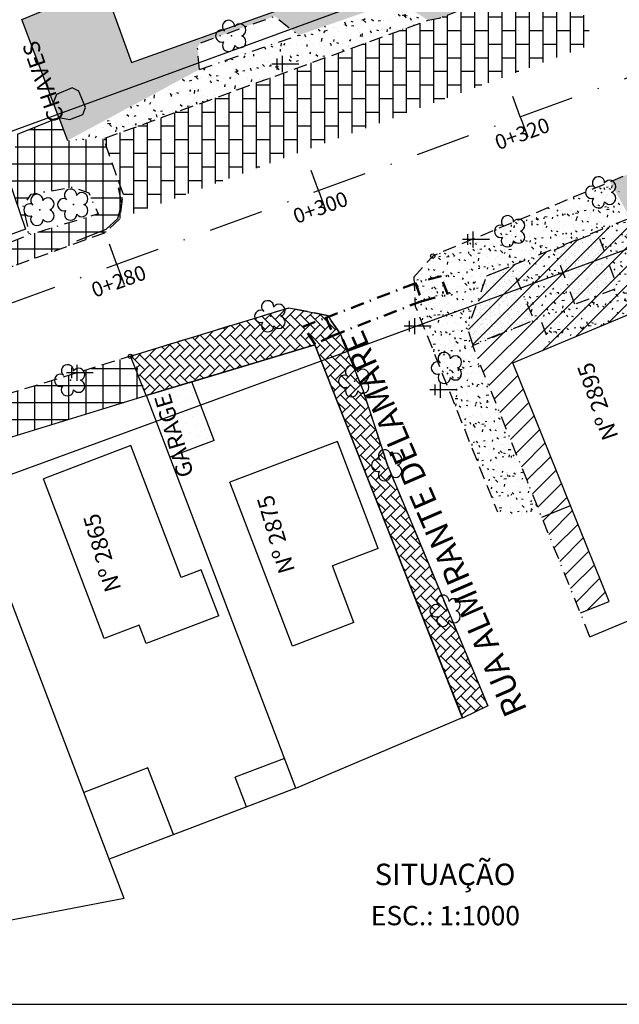
# Model space of a CAD drawing. Extents: x -1158 to 3116, y 119 to 1632.
# Drawn here: x 1648 to 1704, y 607 to 698 of the extents above; entities that cross this region are included whole.
import ezdxf
from ezdxf.enums import TextEntityAlignment as Align

# ---------------------------------------------------------------- set-up
doc = ezdxf.new("R2010")
doc.units = 0
for name, pattern in [('CONTINUO', [0]), ('DASHDOT2', [0.5, 0.25, -0.125, 0, -0.125]), ('DASHDOTX2', [50.8, 25.4, -12.7, 0, -12.7]), ('DASHED2', [0.375, 0.25, -0.125])]:
    doc.linetypes.add(name, pattern=pattern)
doc.layers.get('0').update_dxf_attribs({"linetype": 'CONTINUOUS'})
for name, color, linetype in [('A_DES', 30, 'CONTINUOUS'), ('A_FORMATO', 7, 'CONTINUOUS'), ('CORR', 150, 'CONTINUOUS'), ('EIXO', 12, 'DASHDOTX2'), ('ESTAQUEAMENTO', 7, 'CONTINUOUS'), ('T-ARVORE', 104, 'CONTINUO'), ('T-BASALTO', 253, 'CONTINUOUS'), ('T-BLOCOCONCRETO', 253, 'CONTINUOUS'), ('T-CONCRETO', 9, 'CONTINUOUS'), ('T-EDIF', 230, 'CONTINUOUS'), ('T-GRADE', 21, 'CONTINUOUS'), ('T-GRÊS', 53, 'CONTINUOUS'), ('T-JARDIM', 21, 'DASHDOT2'), ('T-MFIO-EXI', 7, 'DASHED2'), ('T-PARALELEPÍPEDO', 252, 'CONTINUOUS'), ('T-POSTE', 202, 'CONTINUO'), ('T-TELA_MURO', 21, 'CONTINUO'), ('T-TELHADO', 230, 'DASHDOT2'), ('T-TERRA', 33, 'CONTINUOUS'), ('T-TEXTM', 7, 'CONTINUOUS'), ('T-TEXTP', 7, 'CONTINUOUS'), ('TEXTG', 7, 'CONTINUOUS'), ('TEXTOS', 7, 'CONTINUOUS')]:
    doc.layers.add(name, color=color, linetype=linetype)
doc.styles.add('ARIAL', font='ARIAL.TTF')
doc.styles.add('ROMAND', font='romand', dxfattribs={"height": 0.2})
doc.styles.add('ROMANS', font='romans', dxfattribs={"height": 0.2})
pattern_1 = [(89.9984551, (1668978.4633, -174793.2219), (-1.5874999994, 4.28046e-05), []), (179.9984551, (1668978.4633, -174793.2219), (-4.28046e-05, -1.5874999994), [])]
pattern_2 = [(139.9984551, (1668978.4633, -174793.2219), (0.1594399788, 1.8218423916), [0.1905, -2.0955]), (84.9984551, (1668978.4633, -174793.2219), (-1.9105759308, -0.352376744), [0.1524, -1.6764]), (190.4494551, (1668978.4766, -174793.07), (-1.7511272567, 1.4694722338), [0.1619, -1.7809]), (136.1826551, (1668977.9553, -174793.2218), (0.4204963717, 2.7107790718), [0.28575, -3.14325]), (186.6340551, (1668977.9903, -174792.996), (-2.4741915454, 2.3741090585), [0.24285, -2.67135]), (81.1824551, (1668977.9553, -174793.2218), (-2.474187165, 2.374112772), [0.2286, -2.5146]), (110.9984551, (1668978.0823, -174792.9678), (1.0226960655, 1.5161212234), [0.1905, -2.0955]), (55.9984551, (1668978.0823, -174792.9678), (-1.8418629965, 0.6180699469), [0.1524, -1.6764]), (161.4498551, (1668978.1675, -174792.8415), (-0.8191710322, 2.1341869962), [0.1619, -1.7809]), (127.498455103, (1668978.4633, -174793.22185), (-0.84554955563, 0.03090883153), [0, -1.65608, 0, -1.7018, 0, -1.68275]), (97.4984551, (1668978.4633, -174793.22185), (-1.00178773087, 0.6682236371), [0, -0.97028, 0, -1.61798, 0, -0.64135]), (57.498455103, (1668978.46325, -174793.7883), (0.05732399994, 1.3559044065), [0, -0.635, 0, -1.9812, 0, -2.6289]), (47.4984551, (1668978.4632, -174794.0423), (-0.2542249694, 1.4812986692), [0, -0.8255, 0, -1.31572, 0, -1.8669])]
pattern_3 = [(127.498455103, (1668978.46327, -174793.22185), (-0.63623776915, -0.02078325163), [0, -0.501904, 0, -0.56134, 0, -0.536575]), (97.4984551, (1668978.4633, -174793.22185), (-0.93185687344, 0.58440539446), [0, -0.270764, 0, -0.452374, 0, -0.173355]), (57.498455103, (1668978.46326, -174793.628), (-0.00184061373, 1.02829013132), [0, -0.1651, 0, -0.59436, 0, -0.77597]), (47.4984551, (1668978.4633, -174793.628), (-0.2897813555, 0.9926312021), [0, -0.08255, 0, -0.389636, 0, -0.44577])]
pattern_4 = [(45, (-170404.8421, -1665458.8486), (-0.8838834765, 0.8838834765), [])]

# ---------------------------------------------------------------- blocks, each defined once
blk = doc.blocks.new('SIMB_ARVORE')
at = {"color": 0}
for centre, start, end in [((-0.545, 0.75), 18.74976, 233.1301), ((0.545, 0.75), 306.8699, 161.25024), ((-0.88, -0.285), 87.01336, 319.18492), ((0.88, -0.285), 234.92625, 89.00365), ((0, -0.925), 162.8241, 17.1759)]:
    blk.add_arc(centre, 0.575, start, end, dxfattribs=at)
blk.add_point((0, 0), dxfattribs=at)
for tag in ['COTA', 'PONTO', 'DESC']:
    blk.add_attdef(tag, (0, 0), '', height=1)
blk = doc.blocks.new('A$C092160AA')
at = {"layer": 'T-ARVORE'}
blk.add_blockref('SIMB_ARVORE', (1.455, 1.46, -0.814), dxfattribs=at)
blk = doc.blocks.new('SIMB_POSTE')
at = {"color": 0}
for points in [[(-0.5, 2), (0.5, 2)], [(0, 0), (0, 2.5)], [(-0.75, 1.5), (0.75, 1.5)]]:
    blk.add_lwpolyline(points, dxfattribs=at)
for tag in ['COTA', 'PONTO', 'DESC']:
    blk.add_attdef(tag, (0, 0), '', height=1)

msp = doc.modelspace()

# ---------------------------------------------------------------- hatches: boundary and pattern name
at = {"layer": 'A_DES'}
h = msp.add_hatch(dxfattribs=at)
h.set_pattern_fill('LINE', color=251, scale=10, angle=45, style=0)
h.set_pattern_definition(pattern_4)
h.paths.add_polyline_path([(1690.204, 667.721), (1689.741, 669.183), (1691.477, 674.344), (1705.072, 679.773), (1707.805, 672.612), (1708.006, 672.132), (1697.46, 667.736), (1696.392, 670.427), (1695.867, 670.209)])
h = msp.add_hatch(dxfattribs=at)
h.set_pattern_fill('LINE', color=251, scale=10, angle=45, style=0)
h.set_pattern_definition(pattern_4)
h.paths.add_polyline_path([(1699.268, 652.964), (1696.595, 651.884), (1700.19, 642.964), (1702.883, 644.017)])
h.paths.add_polyline_path([(1697.46, 667.736), (1696.392, 670.427), (1695.867, 670.209), (1695.886, 670.165), (1693.78, 669.342), (1690.165, 667.841), (1696.595, 651.884), (1699.268, 652.964), (1693.9, 666.252)])
h = msp.add_hatch(dxfattribs=at)
h.set_pattern_fill('DOTS', color=256, scale=0.5, angle=45, style=0)
h.set_pattern_definition([(45, (-172109.1828, -1666379.3874), (-0.2806330038, 0.84189901135), [0, -0.79375])])
h.paths.add_polyline_path([(1661.577, 658.49), (1665.679, 660.08), (1664.008, 664.47), (1659.785, 663.196)])
h.paths.add_polyline_path([(1666.088, 659.008), (1665.679, 660.08), (1661.577, 658.49), (1661.976, 657.442)], flags=17)
h.paths.add_polyline_path([(1666.199, 655.895), (1663.65, 664.53), (1661.447, 663.88), (1663.997, 655.245)], flags=9)
at = {"layer": 'T-BASALTO'}
h = msp.add_hatch(dxfattribs=at)
h.set_pattern_fill('AR-CONC', color=256, scale=0.013, angle=89.99846, style=0)
h.set_pattern_definition([(139.9984551, (1668978.4633, -174793.2219), (0.2072719724, 2.368395109), [0.24765, -2.72415]), (84.9984551, (1668978.4633, -174793.2219), (-2.48374871, -0.458089767), [0.19812, -2.17932]), (190.4494551, (1668978.4805, -174793.0245), (-2.2764654337, 1.910313904), [0.21047, -2.31517]), (136.1826551, (1668977.803, -174793.2218), (0.546645283, 3.5240127934), [0.371475, -4.086225]), (186.6340551, (1668977.8484, -174792.928), (-3.216449009, 3.086341776), [0.315705, -3.472755]), (81.1824551, (1668977.803, -174793.222), (-3.2164433145, 3.0863466034), [0.29718, -3.26898]), (110.9984551, (1668977.968, -174792.8916), (1.3295048852, 1.9709575904), [0.24765, -2.72415]), (55.9984551, (1668977.968, -174792.8916), (-2.3944218955, 0.803490931), [0.19812, -2.17932]), (161.4498551, (1668978.0788, -174792.7274), (-1.064922342, 2.774443095), [0.21047, -2.31517]), (127.4984551, (1668978.4633, -174793.22185), (-1.0992144223, 0.040181481), [0, -2.152904, 0, -2.21234, 0, -2.187575]), (97.4984551, (1668978.4633, -174793.2219), (-1.3023240501, 0.8686907282), [0, -1.261364, 0, -2.103374, 0, -0.833755]), (57.4984551, (1668978.46325, -174793.9582), (0.0745211999, 1.76267572845), [0, -0.8255, 0, -2.57556, 0, -3.41757]), (47.4984551, (1668978.4632, -174794.2884), (-0.3304924602, 1.92568827), [0, -1.07315, 0, -1.710436, 0, -2.42697])])
h.paths.add_polyline_path([(1652.435, 686.927), (1664.721, 693.55), (1673.965, 696.747), (1683.237, 699.953), (1686.008, 698.131), (1655.806, 687.109)])
h = msp.add_hatch(dxfattribs=at)
h.set_pattern_fill('AR-CONC', color=256, scale=0.01, angle=89.99846, style=0)
h.set_pattern_definition(pattern_2)
h.paths.add_polyline_path([(1707.805, 672.612), (1715.128, 675.765), (1719.217, 675.974), (1722.068, 677.186), (1726.778, 679.238), (1731.723, 681.342), (1732.36, 679.961), (1739.39, 683.095), (1744.157, 685.188), (1740.111, 694.464), (1738.755, 697.898), (1733.562, 695.848), (1702.941, 683.099), (1704.822, 679.734)])
h = msp.add_hatch(dxfattribs=at)
h.set_pattern_fill('AR-CONC', color=256, scale=0.01, angle=89.99846, style=0)
h.set_pattern_definition(pattern_2)
h.paths.add_polyline_path([(1699.673, 671.688), (1700.749, 669.107), (1708.006, 672.132), (1707.805, 672.612), (1704.822, 679.734), (1703.357, 683.246), (1696.036, 680.19), (1697.773, 676.765), (1701.746, 678.429), (1703.678, 673.195)])
h = msp.add_hatch(dxfattribs=at)
h.set_pattern_fill('AR-CONC', color=256, scale=0.01, angle=89.99846, style=0)
h.set_pattern_definition(pattern_2)
h.paths.add_polyline_path([(1697.46, 667.736), (1696.392, 670.427), (1695.886, 670.165), (1693.784, 675.125), (1692.318, 678.641), (1696.03, 680.185), (1697.773, 676.765), (1699.673, 671.688), (1700.749, 669.107)])
h = msp.add_hatch(dxfattribs=at)
h.set_pattern_fill('AR-CONC', color=256, scale=0.01, angle=89.99846, style=0)
h.set_pattern_definition(pattern_2)
h.paths.add_polyline_path([(1696.595, 651.884), (1690.165, 667.841), (1689.706, 669.407), (1691.477, 674.344), (1693.784, 675.125), (1692.318, 678.641), (1687.426, 676.6), (1686.445, 676.182), (1684.693, 674.203), (1684.824, 671.528), (1692.464, 652.362)])
at = {"layer": 'T-BLOCOCONCRETO'}
h = msp.add_hatch(dxfattribs=at)
h.set_pattern_fill('AR-HBONE', color=256, scale=0.0065, angle=89.99846, style=0)
h.set_pattern_definition([(134.998455103, (1668978.4633, -174793.22185), (-0.93394663625, 2.518251e-05), [1.9812, -0.6604]), (224.998455103, (1668977.9963, -174792.7549), (-0.93394663625, 2.518251e-05), [1.9812, -0.6604])])
h.paths.add_polyline_path([(1659.768, 663.191), (1658.297, 666.845), (1673.06, 671.344), (1676.645, 670.653), (1677.845, 668.892), (1679.981, 663.635), (1682.24, 656.697), (1691.585, 634.312), (1689.223, 633.169), (1675.468, 667.927)])
at = {"layer": 'T-CONCRETO'}
h = msp.add_hatch(dxfattribs=at)
h.set_pattern_fill('ANGLE', color=256, scale=0.05, angle=89.99846, style=0)
h.set_pattern_definition([(89.998455103, (1668978.46327, -174793.22185), (-0.34924999987, 9.41702e-06), [0.254, -0.09525]), (179.998455103, (1668978.46327, -174793.22185), (-9.41702e-06, -0.34924999987), [0.254, -0.09525])])
h.paths.add_polyline_path([(1649.09, 704.958), (1651.294, 699.459), (1648.196, 698.186), (1651.639, 689.084), (1652.435, 686.927), (1664.721, 693.55), (1664.551, 695.627), (1664.771, 696.005), (1671.734, 698.509), (1673.965, 696.747), (1683.237, 699.953), (1686.008, 698.131), (1687.047, 698.32), (1691.362, 699.968), (1689.854, 702.392), (1685.248, 700.422), (1684.609, 700.953), (1684.057, 701.558), (1683.609, 702.195), (1683.161, 703.064), (1658.406, 694.188), (1652.544, 710.43)])
at = {"layer": 'T-GRÊS'}
h = msp.add_hatch(dxfattribs=at)
h.set_pattern_fill('NET', color=256, scale=0.5, angle=89.99846, style=0)
h.set_pattern_definition(pattern_1)
h.paths.add_polyline_path([(1629.328, 675.687), (1631.587, 669.488), (1655.976, 678.374), (1657.314, 679.652), (1657.51, 681.066), (1657.644, 681.923), (1655.806, 687.109), (1652.435, 686.927), (1651.639, 689.084), (1647.788, 687.518), (1646.964, 683.34), (1648.548, 678.676), (1648.903, 678.162), (1648.317, 680.827), (1649.047, 681.946), (1652.939, 682.604), (1654.425, 682.051), (1655.287, 680.099), (1648.903, 678.162), (1634.827, 672.646), (1634.407, 673.675)])
h = msp.add_hatch(dxfattribs=at)
h.set_pattern_fill('NET', color=256, scale=0.5, angle=89.99846, style=0)
h.set_pattern_definition(pattern_1)
h.paths.add_polyline_path([(1609.986, 648.076), (1612.948, 649.036), (1615.06, 649.701), (1616.329, 650.062), (1620.228, 651.17), (1620.988, 651.466), (1631.466, 654.58), (1641.982, 657.733), (1659.768, 663.191), (1658.61, 666.942), (1638.035, 660.591), (1609.604, 651.785), (1608.25, 651.361)])
at = {"layer": 'T-PARALELEPÍPEDO'}
h = msp.add_hatch(dxfattribs=at)
h.set_pattern_fill('BRICK', color=256, scale=0.2, angle=89.99846, style=0)
h.set_pattern_definition([(89.9984551, (1668978.4633, -174793.2219), (-1.2699999995, 3.42437e-05), []), (179.9984551, (1668978.4633, -174793.2219), (-6.84874e-05, -2.539999999), [1.27, -1.27]), (179.9984551, (1668978.4633, -174791.9519), (-6.84874e-05, -2.539999999), [-1.27, 1.27])])
h.paths.add_polyline_path([(1701.431, 695.922), (1657.314, 679.652), (1657.51, 681.066), (1657.644, 681.923), (1655.806, 687.109), (1686.008, 698.131), (1687.047, 698.32), (1691.362, 699.968), (1699.045, 703)])
at = {"layer": 'T-TERRA'}
h = msp.add_hatch(dxfattribs=at)
h.set_pattern_fill('AR-SAND', color=256, scale=0.013, angle=89.99846, style=0)
h.set_pattern_definition(pattern_3)
h.paths.add_polyline_path([(1699.673, 671.688), (1697.773, 676.765), (1701.746, 678.429), (1703.678, 673.195)])
h = msp.add_hatch(dxfattribs=at)
h.set_pattern_fill('AR-SAND', color=256, scale=0.013, angle=89.99846, style=0)
h.set_pattern_definition(pattern_3)
h.paths.add_polyline_path([(1690.18, 667.935), (1689.706, 669.407), (1691.477, 674.344), (1693.784, 675.125), (1695.886, 670.165)])

# ---------------------------------------------------------------- linework, layer by layer
at = {"layer": 'A_DES'}
for p, q in [((1664.008, 664.47), (1675.468, 667.927)), ((1689.242, 633.177), (1675.468, 667.927)), ((1666.088, 659.008), (1664.008, 664.47)), ((1673.699, 626.657), (1659.785, 663.196)), ((1658.347, 658.541), (1650.207, 655.442)), ((1663.023, 646.261), (1658.347, 658.541)), ((1666.088, 659.008), (1661.976, 657.442)), ((1677.568, 658.929), (1667.568, 655.121)), ((1681.365, 648.957), (1677.568, 658.929)), ((1657.711, 616.376), (1641.964, 657.728)), ((1655.866, 640.582), (1650.207, 655.442)), ((1673.376, 639.869), (1667.568, 655.121)), ((1681.365, 648.957), (1677.103, 647.335)), ((1679.114, 642.055), (1677.103, 647.335)), ((1664.892, 646.973), (1663.023, 646.261)), ((1666.53, 642.674), (1664.892, 646.973)), ((1666.53, 642.674), (1659.763, 640.098)), ((1659.109, 641.817), (1655.866, 640.582)), ((1659.763, 640.098), (1659.109, 641.817)), ((1679.114, 642.055), (1673.376, 639.869)), ((1673.699, 626.657), (1689.206, 633.214)), ((1672.649, 629.414), (1668.051, 627.663)), ((1659.931, 628.53), (1653.95, 626.253)), ((1662.298, 622.316), (1659.931, 628.53)), ((1669.101, 624.906), (1668.051, 627.663)), ((1673.699, 626.657), (1656.317, 620.038)), ((1657.711, 616.376), (1646.743, 614.269))]:
    msp.add_line(p, q, dxfattribs=at)
msp.add_lwpolyline([(1663.991, 664.465), (1659.768, 663.191)], dxfattribs=at)
at = {"layer": 'A_FORMATO', "linetype": 'CONTINUO'}
for centre in [(1686.445, 676.182), (1658.297, 666.845)]:
    msp.add_circle(centre, 0.2, dxfattribs=at)
at = {"layer": 'CORR', "ltscale": 0.2}
for p, q in [((1779.956, 736.325), (1604.956, 672.339)), ((1779.956, 704.383), (1604.956, 640.397))]:
    msp.add_line(p, q, dxfattribs=at)
at = {"layer": 'EIXO', "ltscale": 0.2}
msp.add_lwpolyline([(1604.956, 656.835, 0.017944), (1617.571, 660.98), (1779.956, 720.354)], format="xyb", dxfattribs=at)
for p in [(1694.599, 689.144), (1675.816, 682.276), (1657.032, 675.408)]:
    msp.add_point(p, dxfattribs=at)
at = {"layer": 'ESTAQUEAMENTO', "ltscale": 0.2}
for p, q in [((1694.599, 689.144), (1693.913, 691.023)), ((1694.599, 689.144), (1695.286, 687.266)), ((1675.816, 682.276), (1675.129, 684.155)), ((1675.816, 682.276), (1676.502, 680.398)), ((1657.032, 675.408), (1656.345, 677.287)), ((1657.032, 675.408), (1657.719, 673.53))]:
    msp.add_line(p, q, dxfattribs=at)
for p in [(1694.599, 689.144), (1675.816, 682.276), (1657.032, 675.408)]:
    msp.add_point(p, dxfattribs=at)
at = {"layer": 'T-BLOCOCONCRETO'}
msp.add_lwpolyline([(1659.768, 663.191), (1658.297, 666.845), (1673.06, 671.344), (1676.645, 670.653), (1677.845, 668.892), (1679.981, 663.635), (1682.24, 656.697), (1691.585, 634.312), (1689.223, 633.169), (1675.468, 667.927), (1659.768, 663.191)], dxfattribs=at)
at = {"layer": 'T-EDIF', "linetype": 'CONTINUO'}
for p, q in [((1651.418, 691.226), (1651.121, 690.455)), ((1652.888, 691.839), (1651.418, 691.226)), ((1653.507, 691.537), (1652.888, 691.839)), ((1654.124, 690), (1653.507, 691.537)), ((1652.659, 688.891), (1653.871, 689.357)), ((1653.871, 689.357), (1654.124, 690)), ((1651.639, 689.084), (1652.659, 688.891))]:
    msp.add_line(p, q, dxfattribs=at)
at = {"layer": 'T-EDIF', "linetype": 'CONTINUOUS'}
msp.add_line((1648.548, 678.676), (1639.406, 675.409), dxfattribs=at)
at = {"layer": 'T-EDIF', "linetype": 'CONTINUOUS', "flags": 128}
for points in [[(1652.544, 710.43), (1658.406, 694.188), (1684.146, 703.418)], [(1647.788, 687.518), (1651.639, 689.084), (1648.196, 698.186), (1651.294, 699.459), (1649.09, 704.958)], [(1637.823, 680.072), (1646.964, 683.34), (1648.548, 678.676)]]:
    msp.add_lwpolyline(points, dxfattribs=at)
at = {"layer": 'T-EDIF', "linetype": 'CONTINUO', "flags": 128}
for points in [[(1693.9, 666.252), (1708.006, 672.132)], [(1700.19, 642.964), (1702.883, 644.017), (1693.9, 666.252)], [(1696.595, 651.884), (1699.268, 652.964)]]:
    msp.add_lwpolyline(points, dxfattribs=at)
at = {"layer": 'T-GRADE', "linetype": 'CONTINUOUS'}
msp.add_line((1651.639, 689.084), (1652.435, 686.927), dxfattribs=at)
at = {"layer": 'T-GRADE', "linetype": 'CONTINUO', "ltscale": 5, "flags": 128}
msp.add_lwpolyline([(1653.325, 677.587), (1656.035, 678.688), (1657.13, 679.679), (1657.51, 681.066), (1657.184, 682.529)], dxfattribs=at)
at = {"layer": 'T-GRADE', "linetype": 'CONTINUO', "flags": 128}
for points in [[(1620.988, 651.466), (1631.466, 654.58), (1641.982, 657.733), (1659.768, 663.191), (1675.468, 667.927)], [(1675.468, 667.927), (1689.223, 633.169)]]:
    msp.add_lwpolyline(points, dxfattribs=at)
at = {"layer": 'T-JARDIM', "ltscale": 5}
for p, q in [((1664.721, 693.55), (1673.965, 696.747)), ((1691.477, 674.344), (1704.822, 679.734))]:
    msp.add_line(p, q, dxfattribs=at)
at = {"layer": 'T-JARDIM', "ltscale": 5, "flags": 128}
for points in [[(1664.721, 693.55), (1664.551, 695.627), (1664.771, 696.005), (1671.734, 698.509), (1673.965, 696.747)], [(1636.632, 679.663), (1634.407, 673.675), (1634.827, 672.646), (1648.903, 678.162), (1648.317, 680.827), (1649.047, 681.946), (1652.939, 682.604), (1654.425, 682.051), (1655.287, 680.099), (1648.903, 678.162)], [(1699.673, 671.688), (1697.773, 676.765), (1701.746, 678.429), (1703.678, 673.195), (1699.673, 671.688)], [(1690.18, 667.935), (1689.706, 669.407), (1691.477, 674.344), (1693.732, 675.255), (1695.886, 670.165), (1690.18, 667.935)]]:
    msp.add_lwpolyline(points, dxfattribs=at)
at = {"layer": 'T-MFIO-EXI', "linetype": 'DASHED2', "ltscale": 5, "flags": 128}
for points in [[(1686.008, 698.131), (1687.047, 698.32), (1691.362, 699.968), (1699.045, 703), (1701.266, 703.867), (1702.257, 704.794), (1702.524, 707.022), (1696.91, 720.506)], [(1657.644, 681.923), (1655.806, 687.109), (1686.008, 698.131)], [(1733.562, 695.848), (1687.426, 676.6), (1686.445, 676.182), (1684.693, 674.203)], [(1621.268, 665.728), (1655.976, 678.374), (1657.314, 679.652), (1657.644, 681.923)], [(1684.693, 674.203), (1684.824, 671.528), (1692.464, 652.362)], [(1691.585, 634.312), (1682.24, 656.697), (1679.981, 663.635), (1677.845, 668.892), (1676.645, 670.653), (1673.06, 671.344), (1658.297, 666.845), (1638.035, 660.591), (1609.604, 651.785), (1604.956, 650.645)]]:
    msp.add_lwpolyline(points, dxfattribs=at)
at = {"layer": 'T-TELA_MURO', "linetype": 'CONTINUO', "flags": 128}
msp.add_lwpolyline([(1701.084, 640.746), (1718.172, 647.867)], dxfattribs=at)
at = {"layer": 'T-TELHADO', "ltscale": 5}
for p, q in [((1676.422, 670.465), (1684.867, 673.732)), ((1687.228, 674.349), (1684.867, 673.732)), ((1684.867, 673.732), (1685.498, 671.956)), ((1687.253, 674.253), (1684.892, 673.635)), ((1687.807, 672.573), (1687.135, 674.313)), ((1687.901, 672.609), (1687.228, 674.349)), ((1676.458, 670.372), (1684.903, 673.638)), ((1684.773, 673.698), (1685.404, 671.922)), ((1685.462, 672.049), (1677.158, 668.829)), ((1685.498, 671.956), (1677.194, 668.736)), ((1685.472, 672.052), (1687.875, 672.705)), ((1685.498, 671.956), (1687.901, 672.609)), ((1674.341, 669.645), (1676.422, 670.465)), ((1674.377, 669.552), (1676.458, 670.372)), ((1676.422, 670.465), (1677.194, 668.736)), ((1676.513, 670.506), (1677.286, 668.777)), ((1675.468, 667.927), (1674.341, 669.645)), ((1675.551, 667.982), (1674.424, 669.7)), ((1677.152, 668.827), (1675.425, 668.018)), ((1677.194, 668.736), (1675.468, 667.927))]:
    msp.add_line(p, q, dxfattribs=at)
at = {"layer": 'T-TELHADO', "ltscale": 5, "flags": 128}
msp.add_lwpolyline([(1701.084, 640.746), (1690.165, 667.841), (1696.392, 670.427), (1697.46, 667.736)], dxfattribs=at)
at = {"layer": 'TEXTOS'}
msp.add_lwpolyline([(1604.956, 606.521), (1779.956, 606.521), (1779.956, 883.521), (1604.956, 883.521)], close=True, dxfattribs=at)

# ---------------------------------------------------------------- block references
at = {"layer": 'T-EDIF', "linetype": 'CONTINUO', "rotation": 269.9984551025503}
for p in [(1666.265, 698.128), (1700.7, 683.566), (1648.413, 681.933), (1651.554, 682.42), (1692.227, 679.944), (1669.907, 672.023), (1686.346, 667.216), (1651.263, 666.069), (1677.716, 665.978), (1680.78, 658.152), (1686.221, 644.617)]:
    msp.add_blockref('A$C092160AA', p, dxfattribs=at)
at = {"layer": 'T-POSTE', "rotation": 89.99845510255027}
for p in [(1673.966, 694.057), (1691.718, 677.712), (1686.286, 669.653), (1654.847, 665.306), (1688.664, 663.728)]:
    msp.add_blockref('SIMB_POSTE', p, dxfattribs=at)

# ---------------------------------------------------------------- texts
at = {"color": 7, "style": 'ROMAND'}
for s, height, p in [('SITUAÇÃO', 2, (1681.036, 617.613, -1.437)), ('ESC.: 1:1000', 1.8, (1680.679, 613.878, -1.437))]:
    msp.add_text(s, height=height, dxfattribs=at).set_placement(p)
at = {"layer": 'T-TEXTM', "ltscale": 0.5, "style": 'ROMANS'}
msp.add_text('RUA ALMIRANTE DELAMARE', height=2.2, rotation=113.41158, dxfattribs=at).set_placement((1687.583, 651.674), align=Align.CENTER)
at = {"layer": 'T-TEXTP', "ltscale": 0.5, "style": 'ROMANS'}
for s, rotation, p in [('CHAVES', 109.11261, (1650.927, 692.656)), ('Nº 2895', 109.19713, (1702.527, 662.897)), ('GARAGE', 106.44879, (1663.089, 659.671)), ('Nº 2875', 106.44879, (1672.576, 650.484)), ('Nº 2865', 106.44879, (1656.398, 648.762))]:
    msp.add_text(s, height=1.5309, rotation=rotation, dxfattribs=at).set_placement(p, align=Align.CENTER)
at = {"layer": 'TEXTG', "ltscale": 0.5, "style": 'ARIAL'}
for s, p in [('0+320', (1695.01, 686.921)), ('0+300', (1676.226, 680.053)), ('0+280', (1657.443, 673.185))]:
    msp.add_text(s, height=1.386, rotation=19.88668, dxfattribs=at).set_placement(p, align=Align.CENTER)

doc.saveas('drawing.dxf')
